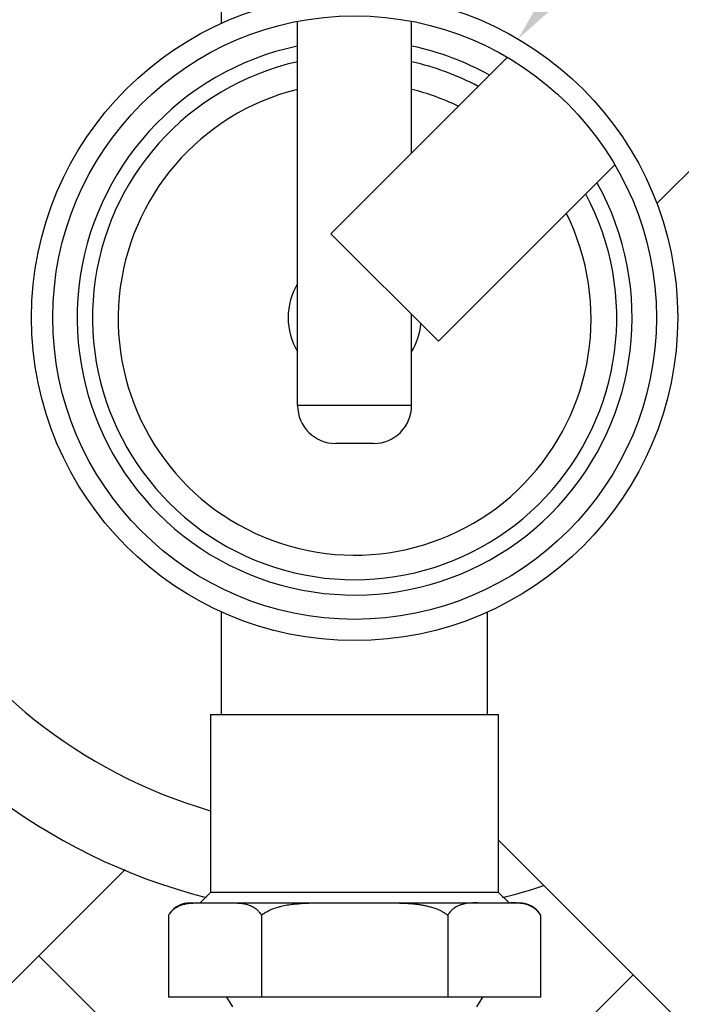
# Model space of a CAD drawing. Units: inches. Extents: x 0 to 221, y 0 to 153.
# Drawn here: x 106 to 109, y 55 to 58 of the extents above; entities that cross this region are included whole.
import ezdxf
from ezdxf import colors
from ezdxf.entities.mleader import LeaderData, LeaderLine
from ezdxf.math import Vec2, Vec3

# ---------------------------------------------------------------- set-up
doc = ezdxf.new("R2010")
doc.units = ezdxf.units.IN
doc.header["$LTSCALE"] = 1.87
doc.header["$MEASUREMENT"] = 0
doc.layers.get('0').update_dxf_attribs({"linetype": 'CONTINUOUS'})
doc.styles.get("Standard").update_dxf_attribs({"font": 'trium.ttf'})

msp = doc.modelspace()

# ---------------------------------------------------------------- linework, layer by layer
at = {"linetype": 'Continuous'}
for p, q in [((107.0647, 58.0636), (107.0647, 59.0054)), ((108.4962, 57.4707), (109.5793, 58.5538)), ((107.3147, 56.8064), (107.3147, 58.0698)), ((107.6897, 57.6364), (107.6897, 58.0698)), ((107.4244, 57.3712), (108.0041, 57.9508)), ((107.778, 57.0176), (108.3579, 57.5975)), ((107.778, 57.0176), (107.4244, 57.3712)), ((107.6897, 56.8064), (107.6897, 57.1059)), ((107.6897, 56.8064), (107.3147, 56.8064)), ((107.5647, 56.6814), (107.4397, 56.6814)), ((107.0647, 55.7904), (107.0647, 56.1271)), ((107.9397, 55.7904), (107.9397, 56.1271)), ((107.0287, 55.7904), (107.0287, 55.2048)), ((107.0287, 55.7904), (107.9757, 55.7904)), ((107.9757, 55.2048), (107.9757, 55.7904)), ((109.0451, 54.3073), (107.9757, 55.3767)), ((106.7475, 55.28), (106.3531, 54.8857)), ((106.9942, 55.1704), (107.0287, 55.2048)), ((107.9757, 55.2048), (107.0287, 55.2048)), ((107.9757, 55.2048), (108.0101, 55.1704)), ((106.9609, 55.1704), (108.0435, 55.1704)), ((106.8902, 55.1296), (106.8902, 54.8604)), ((107.1962, 55.1296), (107.1962, 54.8604)), ((107.8082, 55.1296), (107.8082, 54.8604)), ((108.1142, 54.8604), (108.1142, 55.1296)), ((106.6956, 54.7641), (106.4636, 54.9962)), ((108.1477, 54.6634), (108.4184, 54.934)), ((108.1142, 54.8604), (106.8902, 54.8604)), ((107.1012, 54.8284), (107.0822, 54.8604)), ((107.9222, 54.8604), (107.9032, 54.8284))]:
    msp.add_line(p, q, dxfattribs=at)
for radius in [1.0625, 0.9925]:
    msp.add_circle((107.5022, 57.0954), radius, dxfattribs=at)
for centre, radius, start, end in [((107.5022, 57.0954), 0.9125, 101.9236, 29.012), ((107.5022, 57.0954), 0.9125, 60.9248, 78.0764), ((107.5022, 57.0954), 0.8621, 102.5848, 28.1355), ((107.5022, 57.0954), 0.8621, 61.9159, 77.4152), ((107.5022, 57.0916), 0.7776, 103.9963, 26.4373), ((107.5022, 57.0916), 0.7776, 63.9895, 76.0037), ((107.5022, 57.0954), 1.9688, 161.5656, 255.6363), ((107.5022, 57.0954), 1.6899, 166.4008, 253.6848), ((107.5022, 57.0954), 0.2188, 149.0129, 210.9953), ((107.5022, 57.0954), 0.2188, 329.0204, 354.8006), ((107.4397, 56.8064), 0.125, 180, 270), ((107.5647, 56.8064), 0.125, 270, 0), ((107.5022, 57.0954), 1.9688, 284.3131, 288.4344), ((106.9609, 55.0888), 0.0816, 90, 145.731), ((106.9802, 54.9758), 0.1944, 94.5724, 95.6439), ((108.0435, 55.0888), 0.0816, 30.0301, 90), ((106.9547, 55.0923), 0.0745, 145.3256, 149.9694), ((107.2577, 55.0584), 0.0941, 125.7765, 130.793), ((107.8726, 55.0924), 0.0744, 145.3226, 149.9725)]:
    msp.add_arc(centre, radius, start, end, dxfattribs=at)
for points, knots in [([(106.9081, 55.1504), (106.9101, 55.152), (106.9143, 55.1549), (106.9229, 55.1598), (106.9318, 55.1634), (106.9408, 55.1659), (106.9498, 55.1679), (106.9565, 55.1688), (106.9611, 55.1693)], [0, 0, 0, 0, 0.136888, 0.268147, 0.518962, 0.640859, 0.761377, 1, 1, 1, 1]), ([(106.9647, 55.1696), (106.9666, 55.1697), (106.9744, 55.1702), (106.9823, 55.1704), (106.9881, 55.1704)], [0, 0, 0, 0, 0.250288, 1, 1, 1, 1]), ([(107.0983, 55.1704), (107.1005, 55.1704), (107.1039, 55.1704), (107.1084, 55.1703), (107.1118, 55.1701), (107.1152, 55.17), (107.1186, 55.1698), (107.122, 55.1696), (107.1243, 55.1694), (107.1254, 55.1693)], [0, 0, 0, 0, 0.249805, 0.374726, 0.499679, 0.624668, 0.74969, 0.87477, 1, 1, 1, 1]), ([(107.1254, 55.1693), (107.1277, 55.1691), (107.1322, 55.1686), (107.1389, 55.1676), (107.1456, 55.1661), (107.1523, 55.1642), (107.159, 55.1618), (107.1656, 55.1587), (107.1721, 55.155), (107.1762, 55.152), (107.1783, 55.1504)], [0, 0, 0, 0, 0.118884, 0.23825, 0.358573, 0.480414, 0.604397, 0.731453, 0.862938, 1, 1, 1, 1]), ([(107.232, 55.1504), (107.2383, 55.1528), (107.2479, 55.156), (107.261, 55.1595), (107.2709, 55.1616), (107.2809, 55.1635), (107.2909, 55.165), (107.301, 55.1663), (107.3144, 55.1677), (107.3313, 55.169), (107.3583, 55.1702), (107.3785, 55.1704), (107.392, 55.1704)], [0, 0, 0, 0, 0.124991, 0.18756, 0.250103, 0.312613, 0.375118, 0.437622, 0.500117, 0.625095, 0.750077, 1, 1, 1, 1]), ([(107.6123, 55.1704), (107.6169, 55.1704), (107.6236, 55.1704), (107.6327, 55.1703), (107.6395, 55.1701), (107.6463, 55.17), (107.6531, 55.1698), (107.6598, 55.1696), (107.6644, 55.1694), (107.6666, 55.1693)], [0, 0, 0, 0, 0.249999, 0.374997, 0.499993, 0.624994, 0.75, 0.875004, 1, 1, 1, 1]), ([(107.6666, 55.1693), (107.6711, 55.1691), (107.6801, 55.1686), (107.6935, 55.1676), (107.707, 55.1662), (107.7203, 55.1642), (107.7336, 55.1618), (107.7467, 55.1588), (107.7597, 55.155), (107.7682, 55.152), (107.7724, 55.1504)], [0, 0, 0, 0, 0.124987, 0.249971, 0.37496, 0.499958, 0.624971, 0.749974, 0.875, 1, 1, 1, 1]), ([(107.9061, 55.1704), (107.9027, 55.1704), (107.896, 55.1703), (107.8875, 55.17), (107.8808, 55.1695), (107.874, 55.1689), (107.8655, 55.1677), (107.8554, 55.1654), (107.8453, 55.1619), (107.8354, 55.157), (107.8291, 55.1527), (107.8261, 55.1504)], [0, 0, 0, 0, 0.12043, 0.240935, 0.301271, 0.361701, 0.483075, 0.605897, 0.731528, 0.862064, 1, 1, 1, 1]), ([(108.0434, 55.1692), (108.0389, 55.1697), (108.0298, 55.1703), (108.0208, 55.1704), (108.0163, 55.1704)], [0, 0, 0, 0, 0.500393, 1, 1, 1, 1]), ([(108.1142, 55.1296), (108.113, 55.1316), (108.1107, 55.1353), (108.1067, 55.1404), (108.1026, 55.1448), (108.097, 55.15), (108.0897, 55.1553), (108.082, 55.1594), (108.0759, 55.162), (108.0698, 55.1642), (108.0621, 55.1664), (108.0527, 55.1682), (108.0465, 55.1689), (108.0434, 55.1692)], [0, 0, 0, 0, 0.080737, 0.156588, 0.228295, 0.296561, 0.425156, 0.546394, 0.605145, 0.662989, 0.77671, 0.888799, 1, 1, 1, 1]), ([(106.8934, 55.1347), (106.8945, 55.1363), (106.8968, 55.1393), (106.9015, 55.1447), (106.9054, 55.1482), (106.9081, 55.1504)], [0, 0, 0, 0, 0.268, 0.522642, 1, 1, 1, 1]), ([(107.1783, 55.1504), (107.1799, 55.1491), (107.1823, 55.147), (107.1854, 55.1439), (107.1885, 55.1406), (107.1923, 55.1359), (107.1949, 55.1318), (107.1962, 55.1296)], [0, 0, 0, 0, 0.228929, 0.347812, 0.469893, 0.72558, 1, 1, 1, 1]), ([(107.2027, 55.1347), (107.2049, 55.1363), (107.2096, 55.1394), (107.2168, 55.1435), (107.2243, 55.1472), (107.2294, 55.1493), (107.232, 55.1504)], [0, 0, 0, 0, 0.249988, 0.500006, 0.750009, 1, 1, 1, 1]), ([(107.7724, 55.1504), (107.7756, 55.1491), (107.7804, 55.147), (107.7866, 55.1439), (107.7927, 55.1407), (107.8, 55.1361), (107.8056, 55.1319), (107.8082, 55.1296)], [0, 0, 0, 0, 0.249965, 0.374995, 0.500022, 0.750022, 1, 1, 1, 1]), ([(107.8261, 55.1504), (107.8248, 55.1493), (107.8222, 55.1471), (107.8184, 55.1434), (107.8148, 55.1393), (107.8125, 55.1363), (107.8114, 55.1347)], [0, 0, 0, 0, 0.234337, 0.4782, 0.732471, 1, 1, 1, 1])]:
    msp.add_open_spline(points, degree=3, knots=knots, dxfattribs=at)

# ---------------------------------------------------------------- leaders
at = {"color": 2}
ml = msp.add_multileader_mtext('Standard', dxfattribs=at)
ml.set_content("2'' SWEAT/SOLDER\\PDOMESTIC HOT WATER OUTLET\\P\\pxql; ", color=2)
ml.set_leader_properties()
ml.build(insert=Vec2(0, 0))
ml.multileader.update_dxf_attribs({"text_left_attachment_type": 2, "text_right_attachment_type": 2, "dogleg_length": 1.9908, "arrow_head_size": 1.5, "scale": 0.75})
ctx = ml.context
ctx.base_point, ctx.scale, ctx.char_height, ctx.arrow_head_size, ctx.landing_gap_size, ctx.plane_origin = Vec3(124.6819, 76.05), 0.75, 1.5, 1.5, 0.375, Vec3(124.7808, 69.6744)
ctx.left_attachment, ctx.right_attachment = 2, 2
notes = []
notes.append((ctx, [(1, (1, 1, 0), (122.6911, 76.05), (1, 0), 1.9908, [(1, [(108.0398, 58.0118)], 0, [])])]))
ctx.mtext.insert, ctx.mtext.flow_direction = Vec3(125.0569, 79.4429), 5
for ctx, leaders in notes:
    for number, flags, end, landing, length, lines in leaders:
        leader = LeaderData()
        leader.index, (leader.has_last_leader_line, leader.has_dogleg_vector, leader.attachment_direction) = number, flags
        leader.last_leader_point, leader.dogleg_vector, leader.dogleg_length = Vec3(end), Vec3(landing), length
        for number, points, colour, breaks in lines:
            line = LeaderLine()
            line.index, line.vertices, line.color, line.breaks = number, Vec3.list(points), colors.encode_raw_color(colour), breaks
            leader.lines.append(line)
        ctx.leaders.append(leader)

doc.saveas('drawing.dxf')
